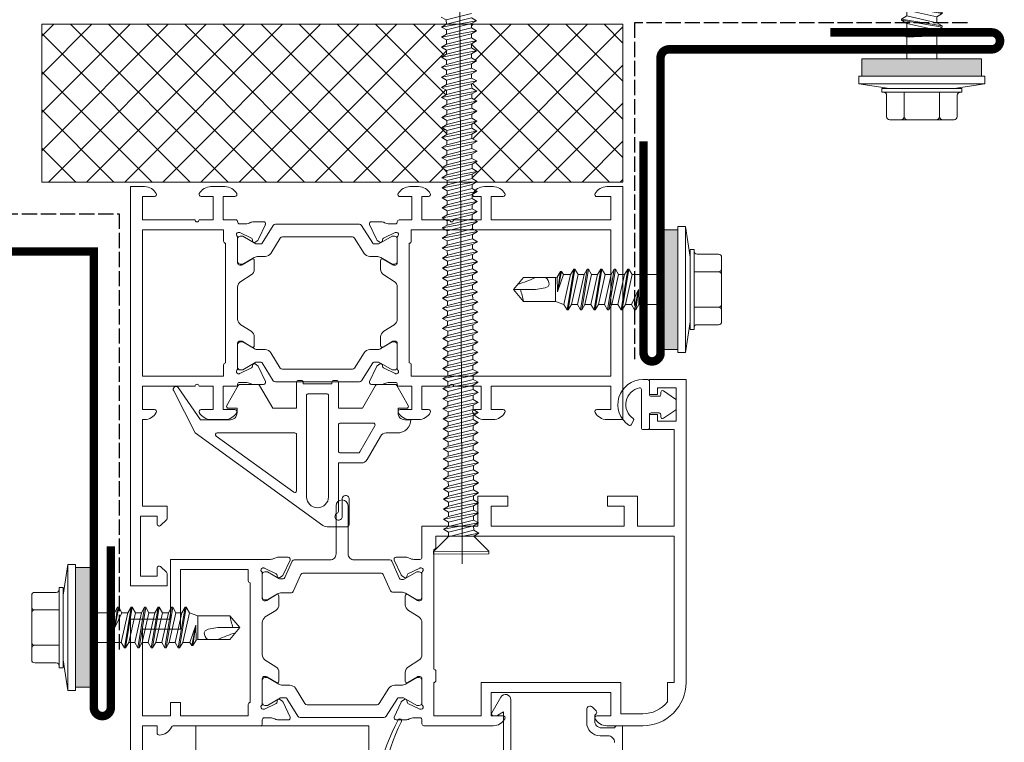
# Model space of a CAD drawing. Units: millimetres. Extents: x 464 to 8864, y 497 to 11118.
# Drawn here: x 758 to 874, y 1387 to 1472 of the extents above; entities that cross this region are included whole.
import ezdxf

# ---------------------------------------------------------------- set-up
doc = ezdxf.new("R2010")
doc.units = ezdxf.units.MM
doc.linetypes.add('ACAD_ISO02W100', pattern=[15, 12, -3])
for name, color, linetype, lineweight in [('TD04_Flashing', 102, 'Continuous', 5), ('TD05_Fastening', 253, 'Continuous', 5), ('TD10_On site insulation', 41, 'Continuous', 5), ('TD12_Text', 251, 'Continuous', 5)]:
    doc.layers.add(name, color=color, linetype=linetype, lineweight=lineweight)

# ---------------------------------------------------------------- blocks, each defined once
blk = doc.blocks.new('оконный блок')
at = {"lineweight": 15}
for p, q in [((0, 0), (0, -13.72)), ((1.65, 0), (0, 0)), ((11.13, 0), (9.48, 0)), ((1.41, -1.18), (2.82, -1.18)), ((1.41, -3.92), (1.41, -1.18)), ((8.31, -1.18), (9.72, -1.18)), ((9.72, -1.18), (9.72, -3.92)), ((10.9, -1.18), (12.31, -1.18)), ((10.9, -3.92), (10.9, -1.18)), ((7.6, -3.92), (1.41, -3.92)), ((9.72, -3.92), (8.07, -3.92)), ((12.38, -3.92), (10.9, -3.92)), ((12.38, -3.92), (12.38, -3.92)), ((13.56, -4.39), (12.86, -4.39)), ((15.67, -4.14), (14.5, -4.14)), ((15.08, -6.21), (15.89, -4.47)), ((12.7, -5.41), (12.82, -5.41)), ((12.89, -5.42), (14.26, -6.09)), ((12.62, -9.01), (12.62, -5.99)), ((14.37, -6.26), (14.38, -6.39)), ((14.68, -6.54), (14.99, -6.34)), ((13.02, -9.25), (12.86, -9.25)), ((14.28, -8.53), (13.15, -9.22)), ((14.58, -9.73), (14.58, -8.7)), ((12.98, -11.17), (14.22, -10.39)), ((12.62, -13.72), (12.62, -11.84))]:
    blk.add_line(p, q, dxfattribs=at)
for points in [[(31.43, -13.72), (31.43, -11.84, 0.256885), (31.07, -11.17), (29.84, -10.39, -0.256885), (29.47, -9.73), (29.47, -8.7, -0.583183), (29.77, -8.53), (30.91, -9.22, 0.136094), (31.03, -9.25), (31.2, -9.25, 0.414214), (31.43, -9.01), (31.43, -5.99, -0.213422), (31.51, -5.82, 0.6885), (31.35, -5.41), (31.23, -5.41, 0.065543), (31.17, -5.42), (29.79, -6.09, 0.267949), (29.68, -6.26), (29.67, -6.39, -0.57735), (29.37, -6.54), (29.06, -6.34, -0.176327), (28.97, -6.21), (28.17, -4.47, -0.548619), (28.38, -4.14), (29.56, -4.14, -0.131974), (29.93, -4.25, 0.084062), (30.49, -4.39), (31.2, -4.39, 0.414214), (31.43, -4.15, -0.414214), (31.67, -3.92), (33.16, -3.92), (33.16, -1.18), (31.75, -1.18, -0.56619), (31.54, -0.83, -0.276984), (32.92, 0), (33.94, 0, -0.276984), (35.32, -0.83, -0.56619), (35.12, -1.18), (34.33, -1.18), (34.33, -3.92), (37.59, -3.92, 1), (38.06, -3.92), (41.31, -3.92), (41.31, -1.18), (40.53, -1.18, -0.56619), (40.32, -0.83, -0.276984), (41.7, 0), (42.72, 0, -0.276984), (44.1, -0.83, -0.56619), (43.9, -1.18), (42.48, -1.18), (42.48, -3.92), (56.59, -3.92), (56.59, -1.18), (54.95, -1.18, -0.56619), (54.74, -0.83, -0.276984), (56.12, 0), (58.01, 0), (58.01, -13.72)], [(1.41, -13.72), (1.41, -5.1), (10.97, -5.1), (10.97, -6.43, 0.414214), (11.21, -6.66), (11.21, -13.72)], [(56.59, -13.72), (56.59, -5.1), (33.08, -5.1), (33.08, -6.43, -0.414214), (32.84, -6.66), (32.84, -13.72)], [(12.62, -13.72), (12.62, -15.6, 0.256885), (12.98, -16.26), (14.22, -17.04, -0.256885), (14.58, -17.7), (14.58, -18.73, -0.583183), (14.28, -18.9), (13.15, -18.22, 0.136094), (13.02, -18.19), (12.86, -18.19, 0.414214), (12.62, -18.42), (12.62, -21.44, -0.213422), (12.54, -21.62, 0.6885), (12.7, -22.03), (12.82, -22.03, 0.065543), (12.89, -22.02), (14.26, -21.34, 0.267949), (14.37, -21.18), (14.38, -21.04, -0.57735), (14.68, -20.89), (14.99, -21.1, -0.176327), (15.08, -21.23), (15.89, -22.96, -0.548619), (15.67, -23.3), (14.5, -23.3, -0.131974), (14.12, -23.18, 0.084062), (13.56, -23.05), (12.86, -23.05, 0.414214), (12.62, -23.28, -0.414214), (12.38, -23.52), (12.38, -23.52), (10.9, -23.52), (10.9, -26.26), (12.31, -26.26, -0.56619), (12.51, -26.6, -0.276984), (11.13, -27.43), (9.48, -27.43, -0.276984), (8.1, -26.6, -0.56619), (8.31, -26.26), (9.72, -26.26), (9.72, -23.52), (8.07, -23.52, 1), (7.6, -23.52), (1.41, -23.52), (1.41, -26.26), (2.82, -26.26, -0.56619), (3.03, -26.6, -0.276984), (1.65, -27.43), (1.41, -27.43), (1.41, -37.63), (4.31, -37.63), (4.31, -39.09, -0.209242), (4.24, -39.26), (3.53, -39.91, -0.653929), (3.14, -39.74), (3.14, -38.8), (1.18, -38.8), (1.18, -45.86), (3.14, -45.86), (3.14, -44.91, -0.653929), (3.53, -44.74), (4.24, -45.39, -0.209242), (4.31, -45.57), (4.31, -47.03), (0, -47.03), (0, -13.72)], [(1.41, -13.72), (1.41, -22.34), (10.97, -22.34), (10.97, -21.01, -0.414214), (11.21, -20.77), (11.21, -13.72)], [(31.43, -13.72), (31.43, -15.6, -0.256885), (31.07, -16.26), (29.84, -17.04, 0.256885), (29.47, -17.7), (29.47, -18.73, 0.583183), (29.77, -18.9), (30.91, -18.22, -0.136094), (31.03, -18.19), (31.2, -18.19, -0.414214), (31.43, -18.42), (31.43, -21.44, 0.213422), (31.51, -21.62, -0.6885), (31.35, -22.03), (31.23, -22.03, -0.065543), (31.17, -22.02), (29.79, -21.34, -0.267949), (29.68, -21.18), (29.67, -21.04, 0.57735), (29.37, -20.89), (29.06, -21.1, 0.176327), (28.97, -21.23), (28.17, -22.96, 0.548619), (28.38, -23.3), (29.56, -23.3, 0.131974), (29.93, -23.18, -0.084062), (30.49, -23.05), (31.2, -23.05, -0.414214), (31.43, -23.28, 0.414214), (31.67, -23.52), (33.16, -23.52), (33.16, -26.26), (31.75, -26.26, 0.56619), (31.54, -26.6, 0.276984), (32.92, -27.43), (33.94, -27.43, 0.276984), (35.32, -26.6, 0.56619), (35.12, -26.26), (34.33, -26.26), (34.33, -23.52), (37.59, -23.52, -1), (38.06, -23.52), (41.31, -23.52), (41.31, -26.26), (40.53, -26.26, 0.56619), (40.32, -26.6, 0.276984), (41.7, -27.43), (42.72, -27.43, 0.276984), (44.1, -26.6, 0.56619), (43.9, -26.26), (42.48, -26.26), (42.48, -23.52), (56.59, -23.52), (56.59, -26.26), (54.95, -26.26, 0.56619), (54.74, -26.6, 0.276984), (56.12, -27.43), (58.01, -27.43), (58.01, -13.72)], [(56.59, -13.72), (56.59, -22.34), (33.08, -22.34), (33.08, -21.01, 0.414214), (32.84, -20.77), (32.84, -13.72)], [(0, -83.09), (0, -50.95), (4.7, -50.95), (4.7, -43.9), (16.46, -43.9, 0.084062), (17.02, -43.76, -0.131974), (17.4, -43.64), (18.57, -43.64, -0.548619), (18.79, -43.98), (17.98, -45.72, -0.176327), (17.89, -45.85), (17.58, -46.05, -0.57735), (17.28, -45.9), (17.27, -45.76, 0.267949), (17.16, -45.6), (15.79, -44.92, 0.065543), (15.72, -44.91), (15.6, -44.91, 0.6885), (15.44, -45.33, -0.213422), (15.52, -45.5), (15.52, -48.52, 0.414214), (15.76, -48.76), (15.92, -48.76, 0.136094), (16.05, -48.72), (17.18, -48.04, -0.583183), (17.48, -48.21), (17.48, -49.24, -0.256885), (17.12, -49.9), (15.88, -50.68, 0.256885), (15.52, -51.34), (15.52, -55.11, 0.256885), (15.88, -55.77), (17.12, -56.55, -0.256885), (17.48, -57.21), (17.48, -58.24, -0.583183), (17.18, -58.41), (16.05, -57.73, 0.136094), (15.92, -57.69), (15.76, -57.69, 0.414214), (15.52, -57.93), (15.52, -60.95, -0.213422), (15.44, -61.12, 0.6885), (15.6, -61.53), (15.72, -61.53, 0.065543), (15.79, -61.52), (17.16, -60.85, 0.267949), (17.27, -60.69), (17.28, -60.55, -0.57735), (17.58, -60.4), (17.89, -60.6, -0.176327), (17.98, -60.73), (18.79, -62.47, -0.548619), (18.57, -62.8), (17.4, -62.8, -0.131974), (17.02, -62.69, 0.084062), (16.46, -62.55), (15.76, -62.55, 0.414214), (15.52, -62.79), (15.52, -63.26, -0.414214), (15.29, -63.49), (5.03, -63.49, 0.300796), (4.81, -63.64, -0.300796), (3.37, -64.59, -0.414214), (3.14, -64.35), (3.14, -63.49), (1.41, -63.49), (1.41, -73.68)], [(43.95, -81.76), (43.95, -61.86), (43.26, -62.26, -0.131652), (43.06, -62.32), (42.78, -62.32, -0.57735), (42.57, -61.96), (43.63, -60.12, -0.767327), (44.81, -60.44), (44.81, -81.75, 0.421575)], [(57.03, -65.47, 0.419391), (56.24, -64.67), (55.32, -64.67, -0.414214), (53.75, -63.1), (53.75, -61.58, -0.668179), (54.42, -61.3), (54.86, -61.74, -0.414214), (54.86, -62.07), (54.81, -62.12, 0.198912), (54.69, -62.4), (54.69, -62.94, 0.414214), (55.47, -63.73), (57.04, -63.73, -0.298217), (57.4, -63.49), (57.98, -63.49), (57.98, -83.09)], [(31.88, -63.05, 0.139211), (29.64, -75.37), (31.38, -80.11), (30.21, -80.37), (30.29, -82.35), (31.87, -82.15), (32.41, -83.29), (30.01, -84.36), (25.89, -84.68, -0.872959), (25.79, -84.23), (28.33, -83.3), (28.32, -80.07), (26.23, -80.71, -1.174335), (26, -80), (28.32, -79.26), (28.32, -76.03), (26.17, -76.71, -1.436172), (26, -76.09), (28.29, -75.22, -0.110592), (31.53, -62.78, -1.095268), (31.88, -63.05)]]:
    blk.add_lwpolyline(points, format="xyb", dxfattribs=at)
for points in [[(26.14, -5.92), (17.91, -5.92, 0.258618), (17.65, -6.07), (16.53, -7.86, -0.258618), (15.86, -8.23), (15.03, -8.23, 0.131571), (14.56, -8.36), (13.22, -9.13), (12.93, -9.13, -0.414214), (12.62, -8.82), (12.62, -6.16, -0.414214), (12.93, -5.84), (13.22, -5.84), (14.78, -6.74), (15.38, -6.74, 0.258618), (15.52, -6.67), (16.82, -4.58, -0.258618), (17.09, -4.43), (26.96, -4.43, -0.258618), (27.23, -4.58), (28.54, -6.67, 0.258618), (28.67, -6.74), (29.27, -6.74), (30.84, -5.84), (31.12, -5.84, -0.414214), (31.43, -6.16), (31.43, -8.82, -0.414214), (31.12, -9.13), (30.84, -9.13), (29.49, -8.36, 0.131571), (29.02, -8.23), (28.19, -8.23, -0.258618), (27.53, -7.86), (26.4, -6.07, 0.258618)], [(26.14, -21.51), (17.91, -21.51, -0.258618), (17.65, -21.37), (16.53, -19.57, 0.258618), (15.86, -19.2), (15.03, -19.2, -0.131571), (14.56, -19.08), (13.22, -18.3), (12.93, -18.3, 0.414214), (12.62, -18.61), (12.62, -21.28, 0.414214), (12.93, -21.59), (13.22, -21.59), (14.78, -20.69), (15.38, -20.69, -0.258618), (15.52, -20.76), (16.82, -22.86, 0.258618), (17.09, -23), (26.96, -23, 0.258618), (27.23, -22.86), (28.54, -20.76, -0.258618), (28.67, -20.69), (29.27, -20.69), (30.84, -21.59), (31.12, -21.59, 0.414214), (31.43, -21.28), (31.43, -18.61, 0.414214), (31.12, -18.3), (30.84, -18.3), (29.49, -19.08, -0.131571), (29.02, -19.2), (28.19, -19.2, 0.258618), (27.53, -19.57), (26.4, -21.37, -0.258618)], [(12.55, -26.11), (11.55, -26.11, -0.57735), (11.35, -25.76), (12.7, -23.41, -0.267949), (12.91, -23.29), (14.99, -23.29, -0.267949), (15.19, -23.41), (16.75, -26.11), (19.56, -26.11), (19.56, -23.06, -0.414214), (19.79, -22.82), (20.11, -22.82, -0.414214), (20.34, -23.06), (20.34, -23.22), (23.72, -23.22), (23.72, -23.06, -0.414214), (23.96, -22.82), (24.27, -22.82, -0.414214), (24.5, -23.06), (24.5, -26.11), (27.32, -26.11), (28.88, -23.41, -0.267949), (29.08, -23.29), (31.16, -23.29, -0.267949), (31.36, -23.41), (32.72, -25.76, -0.57735), (32.52, -26.11), (31.52, -26.11), (31.52, -26.66, 0.414214), (32.3, -27.45), (33.01, -27.45, -0.414214), (31.44, -29.01), (30.13, -29.01, 0.267949), (29.45, -29.41), (27.87, -32.15, -0.267949), (27.19, -32.54), (24.5, -32.54), (24.5, -38.26, -0.205248), (24.43, -38.43, 2.329545), (24.94, -38.79), (24.94, -36.74, -0.820967), (25.75, -36.67), (25.75, -39.84, -0.324004), (25.49, -40.07), (23.33, -40.07, -0.112102), (22.66, -39.91), (7.61, -29.01), (5.09, -24.04, -0.919195), (5.62, -23.64), (8.24, -27.45), (11.77, -27.45, 0.414214), (12.55, -26.66)], [(32.83, -43.76, 0.084062), (33.39, -43.9), (34.1, -43.9, 0.414214), (34.33, -43.66), (34.33, -39.98), (40.92, -39.98), (40.92, -36.45), (44.44, -36.45), (44.44, -37.63), (42.48, -37.63), (42.48, -39.98), (58.16, -39.98), (58.16, -37.63), (56.2, -37.63), (56.2, -36.45), (59.73, -36.45), (59.73, -39.98), (64.04, -39.98), (64.04, -28.61), (61.14, -28.61), (61.14, -26.85), (62.08, -26.85), (62.08, -27.63), (64.28, -27.63), (64.28, -23.71), (62.08, -23.71), (62.08, -24.5), (61.14, -24.5), (61.14, -22.73), (65.45, -22.73), (65.45, -58.4, -0.414214), (60.36, -63.49), (56.12, -63.49, -0.276984), (54.74, -62.66, -0.56619), (54.95, -62.32), (56.59, -62.32), (56.59, -59.57), (42.48, -59.57), (42.48, -62.32), (43.9, -62.32, -0.56619), (44.1, -62.66, -0.276984), (42.72, -63.49), (34.57, -63.49, -0.414214), (34.33, -63.26), (34.33, -62.79, 0.414214), (34.1, -62.55), (33.39, -62.55, 0.084062), (32.83, -62.69, -0.131974), (32.46, -62.8), (31.28, -62.8, -0.548619), (31.07, -62.47), (31.87, -60.73, -0.176327), (31.96, -60.6), (32.27, -60.4, -0.57735), (32.57, -60.55), (32.58, -60.69, 0.267949), (32.69, -60.85), (34.07, -61.52, 0.065543), (34.13, -61.53), (34.25, -61.53, 0.6885), (34.41, -61.12, -0.213422), (34.33, -60.95), (34.33, -57.93, 0.414214), (34.1, -57.69), (33.93, -57.69, 0.136094), (33.81, -57.73), (32.67, -58.41, -0.583183), (32.37, -58.24), (32.37, -57.21, -0.256885), (32.74, -56.55), (33.97, -55.77, 0.256885), (34.33, -55.11), (34.33, -51.34, 0.256885), (33.97, -50.68), (32.74, -49.9, -0.256885), (32.37, -49.24), (32.37, -48.21, -0.583183), (32.67, -48.04), (33.81, -48.72, 0.136094), (33.93, -48.76), (34.1, -48.76, 0.414214), (34.33, -48.52), (34.33, -45.5, -0.213422), (34.41, -45.33, 0.6885), (34.25, -44.91), (34.13, -44.91, 0.065543), (34.07, -44.92), (32.69, -45.6, 0.267949), (32.58, -45.76), (32.57, -45.9, -0.57735), (32.27, -46.05), (31.96, -45.85, -0.176327), (31.87, -45.72), (31.07, -43.98, -0.548619), (31.28, -43.64), (32.46, -43.64, -0.131974)], [(58.71, -28.11, 0.435311), (58.99, -28.04), (59.26, -27.56, 0.388263), (59.21, -27.31, -0.659345), (59.97, -23.71, -0.47314), (60.2, -23.9), (60.2, -28.41, 0.414214), (60.4, -28.61), (60.94, -28.61, 0.414214), (61.14, -28.41), (61.14, -26.85, -0.414214), (61.34, -26.65), (62.28, -26.65, -0.414214), (62.47, -26.85), (62.47, -27.12, 0.603156), (62.78, -27.28), (64.19, -26.32, 0.247539), (64.28, -26.16), (64.28, -25.19, 0.247539), (64.19, -25.03), (62.78, -24.06, 0.603156), (62.47, -24.22), (62.47, -24.5, -0.414214), (62.28, -24.69), (61.34, -24.69, -0.414214), (61.14, -24.5), (61.14, -22.93, 0.414214), (60.94, -22.73), (60.36, -22.73, 0.739313)], [(20.73, -36.53, 1), (23.33, -36.53), (23.33, -24.63, 0.414214), (23.09, -24.39), (20.97, -24.39, 0.414214), (20.73, -24.63)], [(27.03, -31.25), (28.79, -28.19, 0.57735), (28.59, -27.84), (24.74, -27.84, 0.414214), (24.5, -28.07), (24.5, -31.13, 0.414214), (24.74, -31.37), (26.83, -31.37, 0.267949)], [(19.56, -29.21), (19.56, -35.83, -0.612304), (19.25, -35.99), (10.1, -29.37, -0.727095), (10.22, -29.01), (19.36, -29.01, -0.414214)], [(20.08, -45.66, -0.296213), (20.3, -45.52), (29.56, -45.52, -0.296213), (29.77, -45.66), (30.64, -47.62, 0.296213), (30.86, -47.76), (31.92, -47.76, -0.131571), (32.39, -47.88), (33.74, -48.66), (34.02, -48.66, 0.414214), (34.33, -48.34), (34.33, -45.68, 0.414214), (34.02, -45.36), (33.74, -45.36), (32.17, -46.27), (31.91, -46.27, -0.296213), (31.69, -46.13), (30.79, -44.09, 0.296213), (30.57, -43.95), (26.34, -43.95, -0.414214), (25.63, -43.25), (25.63, -37.6, 1), (24.22, -37.6), (24.22, -43.25, -0.414214), (23.52, -43.95), (19.28, -43.95, 0.296213), (19.06, -44.09), (18.19, -46.05, -0.296213), (17.98, -46.19), (17.61, -46.19, -0.131571), (17.49, -46.16), (16.12, -45.36), (15.83, -45.36, 0.414214), (15.52, -45.68), (15.52, -48.34, 0.414214), (15.83, -48.66), (16.12, -48.66), (17.32, -47.96, -0.131571), (17.79, -47.83), (18.96, -47.83, 0.296213), (19.18, -47.69)], [(63.26, -58.4), (64.04, -58.4), (64.04, -41.15), (35.98, -41.15), (35.98, -42.48, -0.414214), (35.74, -42.72), (35.74, -56.83, -0.414214), (35.98, -57.06), (35.98, -58.16, -0.414214), (35.74, -58.4), (35.74, -62.32), (41.31, -62.32), (41.31, -58.4), (57.77, -58.4), (57.77, -62.08), (60.36, -62.08, 0.230536), (63.26, -60.67)], [(5.88, -60.75), (5.88, -62.32), (13.87, -62.32), (13.87, -60.98, -0.414214), (14.11, -60.75), (14.11, -46.64, -0.414214), (13.87, -46.4), (13.87, -45.07), (5.88, -45.07), (5.88, -52.13), (1.41, -52.13), (1.41, -62.32), (4.7, -62.32), (4.7, -60.75)], [(29.04, -61.02), (20.82, -61.02, -0.258618), (20.55, -60.87), (19.43, -59.08, 0.258618), (18.76, -58.71), (17.93, -58.71, -0.131571), (17.46, -58.58), (16.12, -57.81), (15.83, -57.81, 0.414214), (15.52, -58.12), (15.52, -60.79, 0.414214), (15.83, -61.1), (16.12, -61.1), (17.68, -60.2), (18.28, -60.2, -0.258618), (18.42, -60.27), (19.72, -62.36, 0.258618), (19.99, -62.51), (29.86, -62.51, 0.258618), (30.13, -62.36), (31.44, -60.27, -0.258618), (31.57, -60.2), (32.17, -60.2), (33.74, -61.1), (34.02, -61.1, 0.414214), (34.33, -60.79), (34.33, -58.12, 0.414214), (34.02, -57.81), (33.74, -57.81), (32.39, -58.58, -0.131571), (31.92, -58.71), (31.09, -58.71, 0.258618), (30.43, -59.08), (29.3, -60.87, -0.258618)]]:
    blk.add_lwpolyline(points, format="xyb", close=True, dxfattribs=at)
at = {"lineweight": 9}
for points in [[(28.06, -63.49), (7.68, -63.49), (7.68, -66.63), (28.06, -66.63)], [(28.06, -69.76), (7.68, -69.76), (7.68, -63.49), (28.06, -63.49)]]:
    blk.add_lwpolyline(points, close=True, dxfattribs=at)
at = {"lineweight": 15}
for centre, radius, start, end in [((1.65, -1.57), 1.57, 28.0725, 90), ((2.82, -0.94), 0.235, 270, 28.0725), ((8.31, -0.94), 0.235, 151.9275, 270), ((9.48, -1.57), 1.57, 90, 151.9275), ((11.13, -1.57), 1.57, 28.0725, 90), ((12.31, -0.94), 0.235, 270, 28.0725), ((7.84, -3.92), 0.235, 180, 0), ((12.38, -4.15), 0.235, 0, 90), ((12.86, -4.15), 0.235, 180, 270), ((13.43, -2.67), 1.72, 274.2509, 293.4712), ((14.52, -4.9), 0.761, 91.9703, 122.0428), ((15.67, -4.37), 0.235, 335.2175, 90.2175), ((12.7, -5.64), 0.235, 90, 228.1897), ((12.82, -5.64), 0.235, 75, 90), ((12.38, -5.99), 0.235, 360, 48.1897), ((14.17, -6.27), 0.196, 3.843, 63.843), ((14.57, -6.38), 0.196, 183.843, 303.843), ((14.86, -6.14), 0.235, 303.843, 343.843), ((12.86, -9.01), 0.235, 180, 270), ((13.02, -9.01), 0.235, 270, 301), ((14.38, -8.7), 0.196, 360, 121), ((13.8, -9.73), 0.784, 302.3723, 360), ((13.4, -11.84), 0.784, 122.3723, 180)]:
    blk.add_arc(centre, radius, start, end, dxfattribs=at)
blk = doc.blocks.new('Крепеж 19 с шайбой')
at = {"layer": 'TD05_Fastening'}
h = blk.add_hatch(color=256, dxfattribs=at)
h.dxf.hatch_style = 1
h.paths.add_polyline_path([(-169455.58, -43831.6), (-169455.58, -43833.63), (-169448.52, -43833.63), (-169448.52, -43831.6)])
h = blk.add_hatch(color=256, dxfattribs=at)
h.dxf.hatch_style = 1
h.paths.add_polyline_path([(-169441.47, -43831.9), (-169441.47, -43831.6), (-169448.52, -43831.6), (-169448.52, -43832.26), (-169448.52, -43832.71), (-169448.52, -43833.63), (-169441.47, -43833.63), (-169441.47, -43831.96)])
for p in [(-169449.9, -43849.77), (-169447.1, -43849.77)]:
    blk.add_line(p, (-169448.5, -43850.94))
blk.add_arc((-169454.37, -43869.26), 20, 72.9385, 77.0913)
for p, q in [((-169452.29, -43826.44), (-169450.58, -43826.44)), ((-169450.58, -43826.44), (-169448.5, -43826.44)), ((-169448.5, -43826.44), (-169446.42, -43826.44)), ((-169448.5, -43826.44), (-169446.42, -43826.44)), ((-169446.42, -43826.44), (-169444.7, -43826.44)), ((-169446.42, -43826.44), (-169444.7, -43826.44)), ((-169452.65, -43826.8), (-169452.65, -43829.32)), ((-169450.58, -43826.8), (-169450.58, -43829.68)), ((-169446.42, -43826.8), (-169446.42, -43829.68)), ((-169444.34, -43826.8), (-169444.34, -43829.32)), ((-169453.22, -43829.68), (-169453.22, -43830.13)), ((-169453.22, -43829.68), (-169448.5, -43829.68)), ((-169453.22, -43830.13), (-169448.5, -43830.13)), ((-169448.5, -43829.68), (-169443.77, -43829.68)), ((-169448.5, -43830.13), (-169443.77, -43830.13)), ((-169443.77, -43829.68), (-169443.77, -43830.13)), ((-169455.92, -43830.68), (-169455.92, -43831.58)), ((-169448.5, -43830.68), (-169455.92, -43830.68)), ((-169448.5, -43830.68), (-169441.08, -43830.68)), ((-169441.08, -43830.68), (-169441.08, -43831.58)), ((-169448.5, -43831.58), (-169455.92, -43831.58)), ((-169455.58, -43831.6), (-169455.58, -43833.63)), ((-169448.5, -43831.58), (-169441.08, -43831.58)), ((-169441.47, -43831.6), (-169441.47, -43833.63)), ((-169448.52, -43833.63), (-169455.58, -43833.63)), ((-169450.25, -43833.63), (-169450.25, -43836.18)), ((-169448.52, -43833.63), (-169441.47, -43833.63)), ((-169446.75, -43833.63), (-169446.75, -43836.98)), ((-169450.25, -43836.18), (-169450.9, -43836.56)), ((-169448.5, -43836.23), (-169450.9, -43836.56)), ((-169448.5, -43836.23), (-169450.9, -43836.7)), ((-169450.9, -43836.56), (-169450.9, -43836.7)), ((-169450.9, -43836.7), (-169450.25, -43837.07)), ((-169450.25, -43836.18), (-169448.5, -43836.23)), ((-169448.5, -43836.23), (-169450.25, -43837.07)), ((-169446.75, -43836.98), (-169450.25, -43837.77)), ((-169450.25, -43837.07), (-169450.25, -43837.77)), ((-169446.75, -43836.98), (-169446.1, -43837.35)), ((-169446.1, -43837.35), (-169450.9, -43838.15)), ((-169446.1, -43837.49), (-169450.9, -43838.29)), ((-169450.25, -43837.77), (-169450.9, -43838.15)), ((-169450.9, -43838.15), (-169450.9, -43838.29)), ((-169450.9, -43838.29), (-169450.25, -43838.66)), ((-169446.75, -43837.87), (-169450.25, -43838.66)), ((-169446.1, -43837.49), (-169446.75, -43837.87)), ((-169446.75, -43837.87), (-169446.75, -43838.57)), ((-169446.1, -43837.35), (-169446.1, -43837.49)), ((-169446.1, -43838.94), (-169450.9, -43839.74)), ((-169446.1, -43839.08), (-169450.9, -43839.88)), ((-169450.25, -43839.36), (-169450.9, -43839.74)), ((-169446.75, -43838.57), (-169450.25, -43839.36)), ((-169450.25, -43838.66), (-169450.25, -43839.36)), ((-169446.75, -43839.46), (-169450.25, -43840.25)), ((-169446.75, -43838.57), (-169446.1, -43838.94)), ((-169446.1, -43839.08), (-169446.75, -43839.46)), ((-169446.75, -43839.46), (-169446.75, -43840.16)), ((-169446.1, -43838.94), (-169446.1, -43839.08)), ((-169450.9, -43839.74), (-169450.9, -43839.88)), ((-169450.9, -43839.88), (-169450.25, -43840.25)), ((-169446.1, -43840.53), (-169450.9, -43841.33)), ((-169446.1, -43840.67), (-169450.9, -43841.47)), ((-169446.75, -43840.16), (-169450.25, -43840.95)), ((-169450.25, -43840.25), (-169450.25, -43840.95)), ((-169446.75, -43840.16), (-169446.1, -43840.53)), ((-169446.1, -43840.67), (-169446.75, -43841.05)), ((-169446.1, -43840.53), (-169446.1, -43840.67)), ((-169450.25, -43840.95), (-169450.9, -43841.33)), ((-169450.9, -43841.33), (-169450.9, -43841.47)), ((-169450.9, -43841.47), (-169450.25, -43841.84)), ((-169446.75, -43841.05), (-169450.25, -43841.84)), ((-169446.75, -43841.75), (-169450.25, -43842.54)), ((-169446.75, -43841.05), (-169446.75, -43841.75)), ((-169446.75, -43841.75), (-169446.1, -43842.12)), ((-169446.1, -43842.12), (-169450.9, -43842.92)), ((-169446.1, -43842.26), (-169450.9, -43843.06)), ((-169450.25, -43842.54), (-169450.9, -43842.92)), ((-169450.9, -43842.92), (-169450.9, -43843.06)), ((-169450.25, -43841.84), (-169450.25, -43842.54)), ((-169446.75, -43842.64), (-169450.25, -43843.43)), ((-169446.1, -43842.26), (-169446.75, -43842.64)), ((-169446.75, -43842.64), (-169446.75, -43843.34)), ((-169446.1, -43842.12), (-169446.1, -43842.26)), ((-169450.9, -43843.06), (-169450.25, -43843.43)), ((-169446.1, -43843.71), (-169450.9, -43844.51)), ((-169446.1, -43843.85), (-169450.9, -43844.65)), ((-169450.25, -43844.13), (-169450.9, -43844.51)), ((-169446.75, -43843.34), (-169450.25, -43844.13)), ((-169450.25, -43843.43), (-169450.25, -43844.13)), ((-169446.75, -43843.34), (-169446.1, -43843.71)), ((-169446.1, -43843.85), (-169446.75, -43844.23)), ((-169446.1, -43843.71), (-169446.1, -43843.85)), ((-169450.9, -43844.51), (-169450.9, -43844.65)), ((-169450.9, -43844.65), (-169450.25, -43845.02)), ((-169446.75, -43844.23), (-169450.25, -43845.02)), ((-169450.25, -43845.02), (-169449.9, -43846.02)), ((-169446.75, -43845.08), (-169448.78, -43845.76)), ((-169446.38, -43845.29), (-169448.78, -43845.76)), ((-169446.75, -43844.23), (-169446.75, -43845.08)), ((-169446.75, -43845.08), (-169446.38, -43845.29)), ((-169446.38, -43845.29), (-169446.38, -43845.43)), ((-169449.9, -43846.02), (-169447.1, -43846.02)), ((-169449.9, -43846.02), (-169449.9, -43849.77)), ((-169446.38, -43845.43), (-169448.78, -43845.76)), ((-169448.78, -43845.76), (-169447.03, -43845.81)), ((-169447.03, -43845.81), (-169447.1, -43846.02)), ((-169447.1, -43846.02), (-169447.1, -43849.77)), ((-169446.38, -43845.43), (-169447.03, -43845.81)), ((-169448.32, -43847.24), (-169448.5, -43848.37)), ((-169448.13, -43846.89), (-169448.32, -43847.24)), ((-169447.9, -43846.77), (-169448.13, -43846.89)), ((-169448.5, -43848.37), (-169448.5, -43850.94))]:
    blk.add_line(p, q, dxfattribs=at)
at = {"layer": 'TD05_Fastening', "ltscale": 100}
for p, q in [((-169452.3, -43830.13), (-169455.92, -43830.68)), ((-169444.69, -43830.13), (-169441.08, -43830.68))]:
    blk.add_line(p, q, dxfattribs=at)
at = {"layer": 'TD05_Fastening'}
for centre, radius, start, end in [((-169452.29, -43826.8), 0.36, 90, 180), ((-169450.94, -43826.8), 0.36, 0, 90), ((-169450.22, -43826.8), 0.36, 90, 180), ((-169446.78, -43826.8), 0.36, 0, 90), ((-169446.06, -43826.8), 0.36, 90, 180), ((-169444.7, -43826.8), 0.36, 0, 90), ((-169453.01, -43829.32), 0.36, 270, 0), ((-169443.98, -43829.32), 0.36, 180, 270), ((-169447.9, -43847.77), 1, 36.8699, 90), ((-169428.87, -43856.6), 20, 155.6996, 162.0638)]:
    blk.add_arc(centre, radius, start, end, dxfattribs=at)
blk = doc.blocks.new('саморез 76')
at = {"layer": 'TD05_Fastening'}
for p, q in [((-2.08, 1.47), (-0.31, 3.25)), ((-0.31, 3.25), (-0.01, 3.25)), ((-0.31, 3.25), (-0.28, -3.25)), ((-0.01, 3.25), (0.01, -3.25)), ((-63.63, 1.2), (-62.88, -1.76)), ((-62.79, 1.79), (-63.13, 1.2)), ((-63.13, 1.2), (-62.38, -1.75)), ((-62.79, 1.79), (-62.44, 1.2)), ((-62.79, 1.79), (-62.04, -2.34)), ((-62.44, 1.2), (-61.93, 1.2)), ((-62.44, 1.2), (-61.7, -1.75)), ((-61.6, 1.8), (-61.94, 1.2)), ((-61.94, 1.2), (-61.2, -1.75)), ((-61.6, 1.8), (-61.26, 1.21)), ((-61.6, 1.8), (-60.86, -2.34)), ((-61.26, 1.21), (-60.74, 1.21)), ((-61.26, 1.21), (-60.52, -1.75)), ((-60.42, 1.8), (-60.76, 1.21)), ((-60.76, 1.21), (-60.02, -1.74)), ((-60.42, 1.8), (-60.08, 1.21)), ((-60.42, 1.8), (-59.67, -2.33)), ((-60.08, 1.21), (-59.56, 1.22)), ((-60.08, 1.21), (-59.33, -1.74)), ((-59.24, 1.81), (-59.58, 1.22)), ((-59.58, 1.22), (-58.83, -1.74)), ((-59.24, 1.81), (-58.89, 1.22)), ((-59.24, 1.81), (-58.49, -2.33)), ((-58.89, 1.22), (-58.38, 1.22)), ((-58.89, 1.22), (-58.15, -1.74)), ((-58.06, 1.81), (-58.4, 1.22)), ((-58.4, 1.22), (-57.65, -1.73)), ((-58.06, 1.81), (-57.71, 1.22)), ((-58.06, 1.81), (-57.31, -2.32)), ((-57.71, 1.22), (-57.19, 1.23)), ((-57.71, 1.22), (-56.97, -1.73)), ((-56.87, 1.82), (-57.21, 1.23)), ((-57.21, 1.23), (-56.47, -1.73)), ((-56.87, 1.82), (-56.53, 1.23)), ((-56.87, 1.82), (-56.13, -2.32)), ((-56.53, 1.23), (-56.01, 1.23)), ((-56.53, 1.23), (-55.79, -1.73)), ((-55.69, 1.82), (-56.03, 1.23)), ((-56.03, 1.23), (-55.29, -1.72)), ((-55.69, 1.82), (-55.35, 1.23)), ((-55.69, 1.82), (-54.94, -2.31)), ((-55.35, 1.23), (-54.83, 1.24)), ((-55.35, 1.23), (-54.6, -1.72)), ((-54.51, 1.83), (-54.85, 1.24)), ((-54.85, 1.24), (-54.1, -1.72)), ((-54.51, 1.83), (-54.16, 1.24)), ((-54.51, 1.83), (-53.76, -2.31)), ((-54.16, 1.24), (-53.65, 1.24)), ((-54.16, 1.24), (-53.42, -1.71)), ((-53.32, 1.83), (-53.66, 1.24)), ((-53.66, 1.24), (-52.92, -1.71)), ((-53.32, 1.83), (-52.58, -2.3)), ((-53.32, 1.83), (-52.98, 1.24)), ((-52.98, 1.24), (-52.46, 1.25)), ((-52.98, 1.24), (-52.24, -1.71)), ((-52.14, 1.84), (-52.48, 1.25)), ((-52.48, 1.25), (-51.74, -1.71)), ((-52.14, 1.84), (-51.39, -2.3)), ((-52.14, 1.84), (-51.8, 1.25)), ((-51.8, 1.25), (-51.05, -1.7)), ((-51.8, 1.25), (-51.28, 1.25)), ((-50.96, 1.84), (-51.3, 1.25)), ((-51.3, 1.25), (-50.55, -1.7)), ((-50.96, 1.84), (-50.21, -2.29)), ((-50.96, 1.84), (-50.62, 1.25)), ((-50.62, 1.25), (-50.1, 1.26)), ((-50.62, 1.25), (-49.87, -1.7)), ((-49.78, 1.85), (-50.12, 1.26)), ((-50.12, 1.26), (-49.37, -1.7)), ((-49.78, 1.85), (-49.03, -2.29)), ((-49.78, 1.85), (-49.43, 1.26)), ((-49.43, 1.26), (-48.69, -1.69)), ((-49.43, 1.26), (-48.91, 1.26)), ((-48.59, 1.86), (-48.93, 1.26)), ((-48.93, 1.26), (-48.19, -1.69)), ((-48.59, 1.86), (-48.25, 1.27)), ((-48.59, 1.86), (-47.85, -2.28)), ((-48.25, 1.27), (-47.73, 1.27)), ((-48.25, 1.27), (-47.51, -1.69)), ((-47.41, 1.86), (-47.75, 1.27)), ((-47.75, 1.27), (-47.01, -1.69)), ((-47.41, 1.86), (-47.07, 1.27)), ((-47.41, 1.86), (-46.66, -2.28)), ((-47.07, 1.27), (-46.55, 1.27)), ((-47.07, 1.27), (-46.32, -1.68)), ((-46.23, 1.87), (-46.57, 1.27)), ((-46.57, 1.27), (-45.82, -1.68)), ((-46.23, 1.87), (-45.88, 1.28)), ((-46.23, 1.87), (-45.48, -2.27)), ((-45.88, 1.28), (-45.37, 1.28)), ((-45.88, 1.28), (-45.14, -1.68)), ((-45.04, 1.87), (-45.38, 1.28)), ((-45.38, 1.28), (-44.64, -1.68)), ((-45.04, 1.87), (-44.7, 1.28)), ((-45.04, 1.87), (-44.3, -2.27)), ((-44.7, 1.28), (-44.18, 1.28)), ((-44.7, 1.28), (-43.96, -1.67)), ((-43.86, 1.88), (-44.2, 1.28)), ((-44.2, 1.28), (-43.46, -1.67)), ((-43.86, 1.88), (-43.52, 1.29)), ((-43.86, 1.88), (-43.11, -2.26)), ((-43.52, 1.29), (-43, 1.29)), ((-43.52, 1.29), (-42.77, -1.67)), ((-42.68, 1.88), (-43.02, 1.29)), ((-43.02, 1.29), (-42.27, -1.67)), ((-42.68, 1.88), (-42.34, 1.29)), ((-42.68, 1.88), (-41.93, -2.26)), ((-42.34, 1.29), (-41.82, 1.29)), ((-42.34, 1.29), (-41.59, -1.66)), ((-41.5, 1.89), (-41.84, 1.29)), ((-41.84, 1.29), (-41.09, -1.66)), ((-41.5, 1.89), (-41.15, 1.3)), ((-41.5, 1.89), (-40.75, -2.25)), ((-41.15, 1.3), (-40.63, 1.3)), ((-41.15, 1.3), (-40.41, -1.66)), ((-40.31, 1.89), (-40.65, 1.3)), ((-40.65, 1.3), (-39.91, -1.65)), ((-40.31, 1.89), (-39.97, 1.3)), ((-40.31, 1.89), (-39.57, -2.24)), ((-39.97, 1.3), (-39.45, 1.3)), ((-39.97, 1.3), (-39.23, -1.65)), ((-39.13, 1.9), (-39.47, 1.3)), ((-39.47, 1.3), (-38.73, -1.65)), ((-39.13, 1.9), (-38.79, 1.31)), ((-39.13, 1.9), (-38.38, -2.24)), ((-38.79, 1.31), (-38.27, 1.31)), ((-38.79, 1.31), (-38.04, -1.65)), ((-37.95, 1.9), (-38.29, 1.31)), ((-38.29, 1.31), (-37.54, -1.64)), ((-37.95, 1.9), (-37.6, 1.31)), ((-37.95, 1.9), (-37.2, -2.23)), ((-37.6, 1.31), (-37.09, 1.31)), ((-37.6, 1.31), (-36.86, -1.64)), ((-36.76, 1.91), (-37.1, 1.31)), ((-37.1, 1.31), (-36.36, -1.64)), ((-36.76, 1.91), (-36.42, 1.32)), ((-36.76, 1.91), (-36.02, -2.23)), ((-36.42, 1.32), (-35.9, 1.32)), ((-36.42, 1.32), (-35.68, -1.64)), ((-35.58, 1.91), (-35.92, 1.32)), ((-35.92, 1.32), (-35.18, -1.63)), ((-35.58, 1.91), (-35.24, 1.32)), ((-35.58, 1.91), (-34.83, -2.22)), ((-35.24, 1.32), (-34.72, 1.33)), ((-35.24, 1.32), (-34.49, -1.63)), ((-34.4, 1.92), (-34.74, 1.33)), ((-34.74, 1.33), (-34, -1.63)), ((-34.4, 1.92), (-34.06, 1.33)), ((-34.4, 1.92), (-33.65, -2.22)), ((-34.06, 1.33), (-33.54, 1.33)), ((-34.06, 1.33), (-33.31, -1.63)), ((-33.22, 1.92), (-33.56, 1.33)), ((-33.56, 1.33), (-32.81, -1.62)), ((-33.22, 1.92), (-32.87, 1.33)), ((-33.22, 1.92), (-32.47, -2.21)), ((-32.87, 1.33), (-32.35, 1.34)), ((-32.87, 1.33), (-32.13, -1.62)), ((-32.03, 1.93), (-32.37, 1.34)), ((-32.37, 1.34), (-31.63, -1.62)), ((-32.03, 1.93), (-31.69, 1.34)), ((-32.03, 1.93), (-31.29, -2.21)), ((-31.69, 1.34), (-31.17, 1.34)), ((-31.69, 1.34), (-30.95, -1.62)), ((-30.85, 1.93), (-31.19, 1.34)), ((-31.19, 1.34), (-30.45, -1.61)), ((-30.85, 1.93), (-30.51, 1.34)), ((-30.85, 1.93), (-30.1, -2.2)), ((-30.51, 1.34), (-29.99, 1.35)), ((-30.51, 1.34), (-29.76, -1.61)), ((-29.67, 1.94), (-30.01, 1.35)), ((-30.01, 1.35), (-29.26, -1.61)), ((-29.67, 1.94), (-29.32, 1.35)), ((-29.67, 1.94), (-28.92, -2.2)), ((-29.32, 1.35), (-28.81, 1.35)), ((-29.32, 1.35), (-28.58, -1.6)), ((-28.49, 1.94), (-28.82, 1.35)), ((-28.82, 1.35), (-28.08, -1.6)), ((-28.49, 1.94), (-28.14, 1.35)), ((-28.49, 1.94), (-27.74, -2.19)), ((-28.14, 1.35), (-27.62, 1.36)), ((-28.14, 1.35), (-27.4, -1.6)), ((-27.3, 1.95), (-27.64, 1.36)), ((-27.64, 1.36), (-26.9, -1.6)), ((-27.3, 1.95), (-26.96, 1.36)), ((-27.3, 1.95), (-26.55, -2.19)), ((-26.96, 1.36), (-26.44, 1.36)), ((-26.96, 1.36), (-26.22, -1.59)), ((-26.12, 1.95), (-26.46, 1.36)), ((-26.46, 1.36), (-25.72, -1.59)), ((-26.12, 1.95), (-25.78, 1.36)), ((-26.12, 1.95), (-25.37, -2.18)), ((-25.78, 1.36), (-25.26, 1.37)), ((-25.78, 1.36), (-25.03, -1.59)), ((-24.94, 1.96), (-25.28, 1.37)), ((-25.28, 1.37), (-24.53, -1.59)), ((-24.94, 1.96), (-24.59, 1.37)), ((-24.94, 1.96), (-24.19, -2.18)), ((-24.59, 1.37), (-24.07, 1.37)), ((-24.59, 1.37), (-23.85, -1.58)), ((-23.75, 1.97), (-24.09, 1.37)), ((-24.09, 1.37), (-23.35, -1.58)), ((-23.75, 1.97), (-23.41, 1.38)), ((-23.75, 1.97), (-23.01, -2.17)), ((-23.41, 1.38), (-22.89, 1.38)), ((-23.41, 1.38), (-22.67, -1.58)), ((-22.57, 1.97), (-22.91, 1.38)), ((-22.91, 1.38), (-22.17, -1.58)), ((-22.57, 1.97), (-22.23, 1.38)), ((-22.57, 1.97), (-21.82, -2.17)), ((-22.23, 1.38), (-21.71, 1.38)), ((-22.23, 1.38), (-21.48, -1.57)), ((-21.39, 1.98), (-21.73, 1.38)), ((-21.73, 1.38), (-20.98, -1.57)), ((-21.39, 1.98), (-21.04, 1.39)), ((-21.39, 1.98), (-20.64, -2.16)), ((-21.04, 1.39), (-20.53, 1.39)), ((-21.04, 1.39), (-20.3, -1.57)), ((-20.21, 1.98), (-20.54, 1.39)), ((-20.54, 1.39), (-19.8, -1.57)), ((-20.21, 1.98), (-19.86, 1.39)), ((-20.21, 1.98), (-19.46, -2.16)), ((-19.86, 1.39), (-19.34, 1.39)), ((-19.86, 1.39), (-19.12, -1.56)), ((-19.02, 1.99), (-19.36, 1.39)), ((-19.36, 1.39), (-18.62, -1.56)), ((-19.02, 1.99), (-18.68, 1.4)), ((-19.02, 1.99), (-18.27, -2.15)), ((-18.68, 1.4), (-18.16, 1.4)), ((-18.68, 1.4), (-17.94, -1.56)), ((-17.84, 1.99), (-18.18, 1.4)), ((-18.18, 1.4), (-17.44, -1.56)), ((-17.84, 1.99), (-17.5, 1.4)), ((-17.84, 1.99), (-17.09, -2.15)), ((-17.5, 1.4), (-16.98, 1.4)), ((-17.5, 1.4), (-16.75, -1.55)), ((-16.66, 2), (-17, 1.4)), ((-17, 1.4), (-16.25, -1.55)), ((-16.66, 2), (-16.31, 1.41)), ((-16.66, 2), (-15.91, -2.14)), ((-16.31, 1.41), (-15.79, 1.41)), ((-16.31, 1.41), (-15.57, -1.55)), ((-15.47, 2), (-15.81, 1.41)), ((-15.81, 1.41), (-15.07, -1.55)), ((-15.47, 2), (-15.13, 1.41)), ((-15.47, 2), (-14.73, -2.14)), ((-15.13, 1.41), (-14.61, 1.41)), ((-15.13, 1.41), (-14.39, -1.54)), ((-14.29, 2.01), (-14.63, 1.41)), ((-14.63, 1.41), (-13.89, -1.54)), ((-14.29, 2.01), (-13.95, 1.42)), ((-14.29, 2.01), (-13.54, -2.13)), ((-13.95, 1.42), (-13.43, 1.42)), ((-13.95, 1.42), (-13.2, -1.54)), ((-13.11, 2.01), (-13.45, 1.42)), ((-13.45, 1.42), (-12.7, -1.53)), ((-13.11, 2.01), (-12.76, 1.42)), ((-13.11, 2.01), (-12.36, -2.12)), ((-12.76, 1.42), (-12.25, 1.42)), ((-12.76, 1.42), (-12.02, -1.53)), ((-11.93, 2.02), (-12.26, 1.42)), ((-12.26, 1.42), (-11.52, -1.53)), ((-11.93, 2.02), (-11.58, 1.43)), ((-11.93, 2.02), (-11.18, -2.12)), ((-11.58, 1.43), (-11.06, 1.43)), ((-11.58, 1.43), (-10.84, -1.53)), ((-10.74, 2.02), (-11.08, 1.43)), ((-11.08, 1.43), (-10.34, -1.52)), ((-10.74, 2.02), (-10.4, 1.43)), ((-10.74, 2.02), (-9.99, -2.11)), ((-10.4, 1.43), (-9.88, 1.43)), ((-10.4, 1.43), (-9.66, -1.52)), ((-9.56, 2.03), (-9.9, 1.43)), ((-9.9, 1.43), (-9.16, -1.52)), ((-9.56, 2.03), (-9.22, 1.44)), ((-9.56, 2.03), (-8.81, -2.11)), ((-9.22, 1.44), (-8.7, 1.44)), ((-9.22, 1.44), (-8.47, -1.52)), ((-8.38, 2.03), (-8.72, 1.44)), ((-8.72, 1.44), (-7.97, -1.51)), ((-8.38, 2.03), (-8.03, 1.44)), ((-8.38, 2.03), (-7.63, -2.1)), ((-8.03, 1.44), (-7.51, 1.45)), ((-8.03, 1.44), (-7.29, -1.51)), ((-7.19, 2.04), (-7.53, 1.45)), ((-7.53, 1.45), (-6.79, -1.51)), ((-7.19, 2.04), (-6.85, 1.45)), ((-7.19, 2.04), (-6.45, -2.1)), ((-6.85, 1.45), (-6.33, 1.45)), ((-6.85, 1.45), (-6.11, -1.51)), ((-6.01, 2.04), (-6.35, 1.45)), ((-6.35, 1.45), (-5.61, -1.5)), ((-6.01, 2.04), (-5.67, 1.45)), ((-6.01, 2.04), (-5.26, -2.09)), ((-5.67, 1.45), (-5.15, 1.46)), ((-5.67, 1.45), (-4.92, -1.5)), ((-4.83, 2.05), (-5.17, 1.46)), ((-5.17, 1.46), (-4.42, -1.5)), ((-4.83, 2.05), (-4.48, 1.46)), ((-4.83, 2.05), (-4.08, -2.09)), ((-4.48, 1.46), (-3.97, 1.46)), ((-4.48, 1.46), (-3.74, -1.5)), ((-3.65, 2.05), (-3.98, 1.46)), ((-3.98, 1.46), (-3.24, -1.49)), ((-3.65, 2.05), (-3.3, 1.46)), ((-3.65, 2.05), (-2.9, -2.08)), ((-3.3, 1.46), (-2.78, 1.47)), ((-3.3, 1.46), (-2.56, -1.49)), ((-2.44, 2.06), (-2.78, 1.47)), ((-2.78, 1.47), (-2.06, -1.39)), ((-2.44, 2.06), (-2.1, 1.47)), ((-2.44, 2.06), (-2.07, -0.01)), ((-2.1, 1.47), (-2.08, 1.37)), ((-2.1, 1.47), (-2.08, 1.47)), ((-2.08, 1.47), (-2.06, -1.49)), ((-62.88, -1.76), (-63.22, -2.35)), ((-62.88, -1.76), (-62.38, -1.75)), ((-62.38, -1.75), (-62.04, -2.34)), ((-61.7, -1.75), (-62.04, -2.34)), ((-61.7, -1.75), (-61.2, -1.75)), ((-61.2, -1.75), (-60.86, -2.34)), ((-60.52, -1.75), (-60.86, -2.34)), ((-60.52, -1.75), (-60.02, -1.74)), ((-60.02, -1.74), (-59.67, -2.33)), ((-59.33, -1.74), (-59.67, -2.33)), ((-59.33, -1.74), (-58.83, -1.74)), ((-58.83, -1.74), (-58.49, -2.33)), ((-58.15, -1.74), (-58.49, -2.33)), ((-58.15, -1.74), (-57.65, -1.73)), ((-57.65, -1.73), (-57.31, -2.32)), ((-56.97, -1.73), (-57.31, -2.32)), ((-56.97, -1.73), (-56.47, -1.73)), ((-56.47, -1.73), (-56.13, -2.32)), ((-55.79, -1.73), (-56.13, -2.32)), ((-55.79, -1.73), (-55.29, -1.72)), ((-55.29, -1.72), (-54.94, -2.31)), ((-54.6, -1.72), (-54.94, -2.31)), ((-54.6, -1.72), (-54.1, -1.72)), ((-54.1, -1.72), (-53.76, -2.31)), ((-53.42, -1.71), (-53.76, -2.31)), ((-53.42, -1.71), (-52.92, -1.71)), ((-52.92, -1.71), (-52.58, -2.3)), ((-52.24, -1.71), (-52.58, -2.3)), ((-52.24, -1.71), (-51.74, -1.71)), ((-51.74, -1.71), (-51.39, -2.3)), ((-51.05, -1.7), (-51.39, -2.3)), ((-51.05, -1.7), (-50.55, -1.7)), ((-50.55, -1.7), (-50.21, -2.29)), ((-49.87, -1.7), (-50.21, -2.29)), ((-49.87, -1.7), (-49.37, -1.7)), ((-49.37, -1.7), (-49.03, -2.29)), ((-48.69, -1.69), (-49.03, -2.29)), ((-48.69, -1.69), (-48.19, -1.69)), ((-48.19, -1.69), (-47.85, -2.28)), ((-47.51, -1.69), (-47.85, -2.28)), ((-47.51, -1.69), (-47.01, -1.69)), ((-47.01, -1.69), (-46.66, -2.28)), ((-46.32, -1.68), (-46.66, -2.28)), ((-46.32, -1.68), (-45.82, -1.68)), ((-45.82, -1.68), (-45.48, -2.27)), ((-45.14, -1.68), (-45.48, -2.27)), ((-45.14, -1.68), (-44.64, -1.68)), ((-44.64, -1.68), (-44.3, -2.27)), ((-43.96, -1.67), (-44.3, -2.27)), ((-43.96, -1.67), (-43.46, -1.67)), ((-43.46, -1.67), (-43.11, -2.26)), ((-42.77, -1.67), (-43.11, -2.26)), ((-42.77, -1.67), (-42.27, -1.67)), ((-42.27, -1.67), (-41.93, -2.26)), ((-41.59, -1.66), (-41.93, -2.26)), ((-41.59, -1.66), (-41.09, -1.66)), ((-41.09, -1.66), (-40.75, -2.25)), ((-40.41, -1.66), (-40.75, -2.25)), ((-40.41, -1.66), (-39.91, -1.65)), ((-39.91, -1.65), (-39.57, -2.24)), ((-39.23, -1.65), (-39.57, -2.24)), ((-39.23, -1.65), (-38.73, -1.65)), ((-38.73, -1.65), (-38.38, -2.24)), ((-38.04, -1.65), (-38.38, -2.24)), ((-38.04, -1.65), (-37.54, -1.64)), ((-37.54, -1.64), (-37.2, -2.23)), ((-36.86, -1.64), (-37.2, -2.23)), ((-36.86, -1.64), (-36.36, -1.64)), ((-36.36, -1.64), (-36.02, -2.23)), ((-35.68, -1.64), (-36.02, -2.23)), ((-35.68, -1.64), (-35.18, -1.63)), ((-35.18, -1.63), (-34.83, -2.22)), ((-34.49, -1.63), (-34.83, -2.22)), ((-34.49, -1.63), (-34, -1.63)), ((-34, -1.63), (-33.65, -2.22)), ((-33.31, -1.63), (-33.65, -2.22)), ((-33.31, -1.63), (-32.81, -1.62)), ((-32.81, -1.62), (-32.47, -2.21)), ((-32.13, -1.62), (-32.47, -2.21)), ((-32.13, -1.62), (-31.63, -1.62)), ((-31.63, -1.62), (-31.29, -2.21)), ((-30.95, -1.62), (-31.29, -2.21)), ((-30.95, -1.62), (-30.45, -1.61)), ((-30.45, -1.61), (-30.1, -2.2)), ((-29.76, -1.61), (-30.1, -2.2)), ((-29.76, -1.61), (-29.26, -1.61)), ((-29.26, -1.61), (-28.92, -2.2)), ((-28.58, -1.6), (-28.92, -2.2)), ((-28.58, -1.6), (-28.08, -1.6)), ((-28.08, -1.6), (-27.74, -2.19)), ((-27.4, -1.6), (-27.74, -2.19)), ((-27.4, -1.6), (-26.9, -1.6)), ((-26.9, -1.6), (-26.55, -2.19)), ((-26.22, -1.59), (-26.55, -2.19)), ((-26.22, -1.59), (-25.72, -1.59)), ((-25.72, -1.59), (-25.37, -2.18)), ((-25.03, -1.59), (-25.37, -2.18)), ((-25.03, -1.59), (-24.53, -1.59)), ((-24.53, -1.59), (-24.19, -2.18)), ((-23.85, -1.58), (-24.19, -2.18)), ((-23.85, -1.58), (-23.35, -1.58)), ((-23.35, -1.58), (-23.01, -2.17)), ((-22.67, -1.58), (-23.01, -2.17)), ((-22.67, -1.58), (-22.17, -1.58)), ((-22.17, -1.58), (-21.82, -2.17)), ((-21.48, -1.57), (-21.82, -2.17)), ((-21.48, -1.57), (-20.98, -1.57)), ((-20.98, -1.57), (-20.64, -2.16)), ((-20.3, -1.57), (-20.64, -2.16)), ((-20.3, -1.57), (-19.8, -1.57)), ((-19.8, -1.57), (-19.46, -2.16)), ((-19.12, -1.56), (-19.46, -2.16)), ((-19.12, -1.56), (-18.62, -1.56)), ((-18.62, -1.56), (-18.27, -2.15)), ((-17.94, -1.56), (-18.27, -2.15)), ((-17.94, -1.56), (-17.44, -1.56)), ((-17.44, -1.56), (-17.09, -2.15)), ((-16.75, -1.55), (-17.09, -2.15)), ((-16.75, -1.55), (-16.25, -1.55)), ((-16.25, -1.55), (-15.91, -2.14)), ((-15.57, -1.55), (-15.91, -2.14)), ((-15.57, -1.55), (-15.07, -1.55)), ((-15.07, -1.55), (-14.73, -2.14)), ((-14.39, -1.54), (-14.73, -2.14)), ((-14.39, -1.54), (-13.89, -1.54)), ((-13.89, -1.54), (-13.54, -2.13)), ((-13.2, -1.54), (-13.54, -2.13)), ((-13.2, -1.54), (-12.7, -1.53)), ((-12.7, -1.53), (-12.36, -2.12)), ((-12.02, -1.53), (-12.36, -2.12)), ((-12.02, -1.53), (-11.52, -1.53)), ((-11.52, -1.53), (-11.18, -2.12)), ((-10.84, -1.53), (-11.18, -2.12)), ((-10.84, -1.53), (-10.34, -1.52)), ((-10.34, -1.52), (-9.99, -2.11)), ((-9.66, -1.52), (-9.99, -2.11)), ((-9.66, -1.52), (-9.16, -1.52)), ((-9.16, -1.52), (-8.81, -2.11)), ((-8.47, -1.52), (-8.81, -2.11)), ((-8.47, -1.52), (-7.97, -1.51)), ((-7.97, -1.51), (-7.63, -2.1)), ((-7.29, -1.51), (-7.63, -2.1)), ((-7.29, -1.51), (-6.79, -1.51)), ((-6.79, -1.51), (-6.45, -2.1)), ((-6.11, -1.51), (-6.45, -2.1)), ((-6.11, -1.51), (-5.61, -1.5)), ((-5.61, -1.5), (-5.26, -2.09)), ((-4.92, -1.5), (-5.26, -2.09)), ((-4.92, -1.5), (-4.42, -1.5)), ((-4.42, -1.5), (-4.08, -2.09)), ((-3.74, -1.5), (-4.08, -2.09)), ((-3.74, -1.5), (-3.24, -1.49)), ((-3.24, -1.49), (-2.9, -2.08)), ((-2.56, -1.49), (-2.9, -2.08)), ((-2.56, -1.49), (-2.06, -1.49)), ((-2.06, -1.49), (-0.28, -3.25)), ((-0.28, -3.25), (0.01, -3.25))]:
    blk.add_line(p, q, dxfattribs=at)
at = {"layer": 'TD05_Fastening', "ltscale": 50}
blk.add_line((-85.74, -0.27), (1.17, 0.12), dxfattribs=at)

msp = doc.modelspace()

# ---------------------------------------------------------------- hatches: boundary and pattern name
at = {"layer": 'TD10_On site insulation', "ltscale": 100}
h = msp.add_hatch(dxfattribs=at)
h.set_pattern_fill('ANSI37', color=256, angle=450)
h.paths.add_polyline_path([(808.616, 1464.011), (808.023, 1464.35), (808.613, 1464.694), (808.611, 1465.194), (808.018, 1465.533), (808.608, 1465.877), (808.606, 1466.377), (808.013, 1466.716), (808.603, 1467.06), (808.601, 1467.56), (808.008, 1467.899), (808.598, 1468.243), (808.595, 1468.743), (808.003, 1469.082), (808.592, 1469.426), (808.59, 1469.926), (807.997, 1470.264), (808.587, 1470.608), (808.585, 1471.108), (807.992, 1471.447), (808.573, 1471.786), (760.923, 1471.786), (760.923, 1453.192), (808.664, 1453.192), (808.663, 1453.366), (808.07, 1453.705), (808.66, 1454.049), (808.658, 1454.549), (808.065, 1454.887), (808.655, 1455.231), (808.653, 1455.731), (808.06, 1456.07), (808.65, 1456.414), (808.648, 1456.914), (808.055, 1457.253), (808.645, 1457.597), (808.642, 1458.097), (808.05, 1458.436), (808.639, 1458.78), (808.637, 1459.28), (808.044, 1459.619), (808.634, 1459.963), (808.632, 1460.463), (808.039, 1460.802), (808.629, 1461.146), (808.627, 1461.646), (808.034, 1461.984), (808.624, 1462.329), (808.622, 1462.828), (808.029, 1463.167), (808.619, 1463.511)])
h.paths.add_polyline_path([(829.379, 1471.786), (811.539, 1471.786), (811.541, 1471.351), (812.134, 1471.013), (811.544, 1470.669), (811.546, 1470.169), (812.139, 1469.83), (811.549, 1469.486), (811.552, 1468.986), (812.144, 1468.647), (811.555, 1468.303), (811.557, 1467.803), (812.15, 1467.464), (811.56, 1467.12), (811.562, 1466.62), (812.155, 1466.281), (811.565, 1465.937), (811.567, 1465.437), (812.16, 1465.098), (811.57, 1464.754), (811.572, 1464.254), (812.165, 1463.916), (811.575, 1463.571), (811.578, 1463.072), (812.171, 1462.733), (811.581, 1462.389), (811.583, 1461.889), (812.176, 1461.55), (811.586, 1461.206), (811.588, 1460.706), (812.181, 1460.367), (811.591, 1460.023), (811.593, 1459.523), (812.186, 1459.184), (811.596, 1458.84), (811.599, 1458.34), (812.192, 1458.001), (811.602, 1457.657), (811.604, 1457.157), (812.197, 1456.818), (811.607, 1456.474), (811.609, 1455.974), (812.202, 1455.636), (811.612, 1455.292), (811.614, 1454.792), (812.207, 1454.453), (811.617, 1454.109), (811.619, 1453.609), (812.212, 1453.27), (812.079, 1453.192), (829.379, 1453.192)])

# ---------------------------------------------------------------- linework, layer by layer
at = {"color": 140, "linetype": 'ACAD_ISO02W100', "lineweight": 30, "ltscale": 0.15}
for points in [[(655.068, 1482.759), (655.068, 1449.472), (770.033, 1449.472), (770.033, 1397.872)], [(869.966, 1471.965), (830.74, 1471.965), (830.74, 1432.346)]]:
    msp.add_lwpolyline(points, dxfattribs=at)
at = {"layer": 'TD04_Flashing', "linetype": 'Continuous', "const_width": 1}
for points in [[(656.822, 1519.937), (656.822, 1539.937), (654.822, 1539.937), (654.822, 1515.01), (632.54, 1507.657), (632.54, 1445.021), (767.054, 1445.021), (767.054, 1391.31, 0.4142136), (768.054, 1390.31), (768.054, 1390.31, 0.4142136), (769.054, 1391.31), (769.054, 1410.31)], [(853.82, 1470.822), (872.82, 1470.822, -0.4142136), (873.82, 1469.822), (873.82, 1469.822, -0.4142136), (872.82, 1468.822), (834.82, 1468.823, 0.4142136), (833.82, 1467.823), (833.82, 1433.074, -0.4142136), (832.82, 1432.074), (832.82, 1432.074, -0.4142136), (831.82, 1433.074), (831.82, 1458.009)]]:
    msp.add_lwpolyline(points, format="xyb", dxfattribs=at)
at = {"layer": 'TD10_On site insulation', "ltscale": 100}
msp.add_lwpolyline([(760.923, 1471.786), (829.379, 1471.786), (829.379, 1453.192), (760.923, 1453.192)], close=True, dxfattribs=at)

# ---------------------------------------------------------------- block references
at = {"layer": 'TD05_Fastening', "rotation": 270}
msp.add_blockref('саморез 76', (810.336, 1409.408), dxfattribs=at)
at = {"layer": 'TD05_Fastening', "xscale": -1}
for p, rotation in [((170313.105, -42365.905), 180), ((44667.451, 170889.044), 270), ((-43066.704, -168047.765), 90)]:
    msp.add_blockref('Крепеж 19 с шайбой', p, dxfattribs=dict(at, rotation=rotation))
at = {"layer": 'TD12_Text', "lineweight": 9}
msp.add_blockref('оконный блок', (771.374, 1452.663), dxfattribs=at)

doc.saveas('drawing.dxf')
